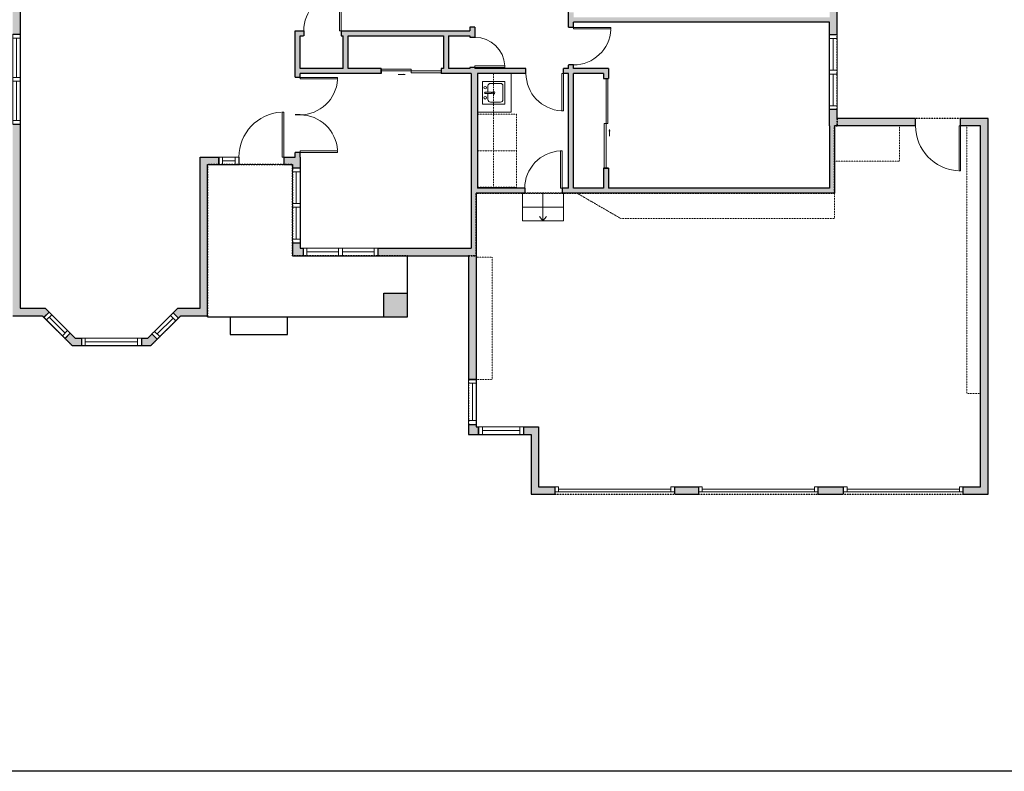
# Model space of a CAD drawing. Units: inches. Extents: x -1876 to 2124, y -2728 to -1480.
# Drawn here: x 829 to 1617, y -2728 to -2126 of the extents above; entities that cross this region are included whole.
import ezdxf

# ---------------------------------------------------------------- set-up
doc = ezdxf.new("R2010")
doc.units = ezdxf.units.IN
doc.linetypes.add('Dash', pattern=[0.23622, 0.11811, -0.11811])
doc.layers.get('0').update_dxf_attribs({"color": 255})
doc.layers.get('Defpoints').update_dxf_attribs({"color": 6, "linetype": 'Dash'})
for name, color, linetype, lineweight in [('A-DOOR&WINDOWS', 4, 'Continuous', 9), ('A-OBJECT', 2, 'Continuous', 9), ('A-STAIRS', 1, 'Continuous', 15)]:
    doc.layers.add(name, color=color, linetype=linetype, lineweight=lineweight)
doc.layers.add('A-WALL', color=252, linetype='Continuous')

# ---------------------------------------------------------------- blocks, each defined once
blk = doc.blocks.new('*U74')
at = {"layer": 'A-DOOR&WINDOWS', "color": 0, "linetype": 'ByBlock', "lineweight": -2, "transparency": 33554687}
for points in [[(3, 0), (0, 0), (0, 4), (3, 4)], [(93, 2), (93, 0), (3, 0), (3, 2)], [(96, 0), (93, 0), (93, 4), (96, 4)]]:
    blk.add_lwpolyline(points, close=True, dxfattribs=at)
at = {"layer": 'A-WALL', "color": 0, "linetype": 'ByBlock', "lineweight": -2, "transparency": 33554687}
blk.add_line((0, 4), (0, 0), dxfattribs=at)
blk = doc.blocks.new('*U225')
at = {"layer": 'A-OBJECT', "color": 0, "linetype": 'ByBlock', "lineweight": -2, "transparency": 33554687}
for points in [[(0, -31.29), (0, 0), (29.12, 0), (29.12, -31.29)], [(29.12, -31.29), (29.12, 0), (58.24, 0), (58.24, -31.29)]]:
    blk.add_lwpolyline(points, close=True, dxfattribs=at)
blk = doc.blocks.new('*U224')
at = {"color": 0, "linetype": 'ByBlock', "lineweight": -2}
blk.add_line((22, 0), (0, 0), dxfattribs=at)
at = {"color": 0, "linetype": 'ByBlock', "lineweight": -2, "transparency": 33554687}
blk.add_lwpolyline([(3.48, 2.72), (0, 0), (3.48, -2.72)], dxfattribs=at)
blk = doc.blocks.new('blocks$0$Sink Kitchen-Island - 18_ x 18_-1226390-SUBSTRUCTURE Copy 1')
at = {"layer": 'A-OBJECT', "color": 0, "linetype": 'ByBlock', "lineweight": -2}
for p, q in [((229, 0), (-229, 0)), ((-229, 0), (-229, -457)), ((229, -457), (229, 0)), ((-190, -165), (-190, -368)), ((-13, -114), (-140, -114)), ((-13, -57), (-13, -178)), ((13, -57), (13, -178)), ((140, -114), (13, -114)), ((191, -368), (191, -165)), ((-229, -457), (229, -457)), ((-140, -419), (140, -419))]:
    blk.add_line(p, q, dxfattribs=at)
for centre, radius, start, end in [((-140, -165), 50.8, 90, 180), ((-102, -57), 25.4, 0, 180), ((-102, -57), 25.4, 180, 0), ((0, -57), 12.7, 0, 180), ((0, -178), 12.7, 180, 0), ((102, -57), 25.4, 0, 180), ((102, -57), 25.4, 180, 0), ((140, -165), 50.8, 0, 90), ((-140, -368), 50.8, 180, 270), ((0, -231), 25.4, 0, 180), ((0, -231), 25.4, 180, 0), ((140, -368), 50.8, 270, 0)]:
    blk.add_arc(centre, radius, start, end, dxfattribs=at)
blk = doc.blocks.new('*U168')
blk.add_wipeout([(0, 30), (0, -195), (1238, -195), (1238, 30)]).dxf.layer = 'A-DOOR&WINDOWS'
at = {"color": 0, "linetype": 'ByBlock', "lineweight": -2, "transparency": 33554687}
blk.add_lwpolyline([(51, 1237), (0, 1237), (0, 0), (51, 0)], close=True, dxfattribs=at)
blk.add_arc((0, 0), 1238, 0, 86.8211, dxfattribs=at)
at = {"layer": 'A-WALL', "transparency": 33554687}
for points in [[(0, 0), (0, -165)], [(1238, 0), (1238, -165)]]:
    blk.add_lwpolyline(points, dxfattribs=at)
blk = doc.blocks.new('*U82')
at = {"layer": 'A-DOOR&WINDOWS', "transparency": 33554687}
blk.add_hatch(color=9, dxfattribs=at).paths.add_polyline_path([(14, 12.2), (14, 13.2), (11, 12.7)], flags=0)
at = {"layer": 'A-DOOR&WINDOWS', "color": 9, "transparency": 33554687}
for p, q in [((14, 13.2), (11, 12.7)), ((23, 12.7), (11, 12.7)), ((11, 12.7), (14, 12.2)), ((14, 12.2), (14, 13.2))]:
    blk.add_line(p, q, dxfattribs=at)
at = {"layer": 'A-DOOR&WINDOWS', "color": 0, "linetype": 'ByBlock', "lineweight": -2, "transparency": 33554687}
for points in [[(-79.9, 9.9), (-79.9, 6.6), (0, 6.6), (0, 9.9)], [(0, 6.6), (0, 3.2), (79.9, 3.2), (79.9, 6.6)]]:
    blk.add_lwpolyline(points, close=True, dxfattribs=at)
at = {"layer": 'A-WALL', "transparency": 33554687}
for points in [[(-79.9, 2.1), (-79.9, 11)], [(79.9, 2.1), (79.9, 11)]]:
    blk.add_lwpolyline(points, dxfattribs=at)
blk = doc.blocks.new('*U84')
at = {"layer": 'A-DOOR&WINDOWS', "transparency": 33554687}
blk.add_hatch(color=9, dxfattribs=at).paths.add_polyline_path([(14, 12.2), (14, 13.2), (11, 12.7)], flags=0)
at = {"layer": 'A-DOOR&WINDOWS', "color": 9, "transparency": 33554687}
for p, q in [((14, 13.2), (11, 12.7)), ((23, 12.7), (11, 12.7)), ((11, 12.7), (14, 12.2)), ((14, 12.2), (14, 13.2))]:
    blk.add_line(p, q, dxfattribs=at)
at = {"layer": 'A-DOOR&WINDOWS', "color": 0, "linetype": 'ByBlock', "lineweight": -2, "transparency": 33554687}
for points in [[(-53.3, 9.9), (-53.3, 6.6), (0, 6.6), (0, 9.9)], [(0, 6.6), (0, 3.2), (53.3, 3.2), (53.3, 6.6)]]:
    blk.add_lwpolyline(points, close=True, dxfattribs=at)
at = {"layer": 'A-WALL', "transparency": 33554687}
for points in [[(-53.3, 2.1), (-53.3, 11)], [(53.3, 2.1), (53.3, 11)]]:
    blk.add_lwpolyline(points, dxfattribs=at)
blk = doc.blocks.new('*U229')
at = {"color": 252}
blk.add_wipeout([(31.5, 0), (31.5, -6), (-28.5, -6), (-28.5, 0)], dxfattribs=at)
at = {"color": 4}
for points in [[(3, -6), (3, -3.7), (3, -3.7), (3, -2.3), (3, -2.3), (3, 0), (0, 0), (0, -6)], [(28.5, -6), (28.5, -3.7), (28.5, -3.7), (28.5, -2.3), (28.5, -2.3), (28.5, 0), (31.5, 0), (31.5, -6)], [(-25.5, -6), (-25.5, -3.7), (-25.5, -3.7), (-25.5, -2.3), (-25.5, -2.3), (-25.5, 0), (-28.5, 0), (-28.5, -6)], [(0, -6), (0, -3.7), (0, -3.7), (0, -2.3), (0, -2.3), (0, 0), (3, 0), (3, -6)]]:
    blk.add_lwpolyline(points, close=True, dxfattribs=at)
at = {"color": 9}
for points in [[(3, 0), (28.5, 0)], [(0, 0), (-25.5, 0)], [(0, -6), (-25.5, -6)], [(3, -6), (28.5, -6)]]:
    blk.add_lwpolyline(points, dxfattribs=at)
for points in [[(0, -3), (-25.5, -3), (-25.5, -3), (0, -3)], [(3, -3), (28.5, -3), (28.5, -3), (3, -3)]]:
    blk.add_lwpolyline(points, close=True, dxfattribs=at)
at = {"layer": 'A-WALL'}
for points in [[(31.5, 0), (31.5, -6)], [(-28.5, 0), (-28.5, -6)]]:
    blk.add_lwpolyline(points, dxfattribs=at)
blk = doc.blocks.new('*U170')
blk.add_wipeout([(0, 30), (0, -195), (991, -195), (991, 30)]).dxf.layer = 'A-DOOR&WINDOWS'
at = {"color": 0, "linetype": 'ByBlock', "lineweight": -2, "transparency": 33554687}
blk.add_lwpolyline([(51, 989), (0, 989), (0, 0), (51, 0)], close=True, dxfattribs=at)
blk.add_arc((0, 0), 991, 0, 86.8211, dxfattribs=at)
at = {"layer": 'A-WALL', "transparency": 33554687}
for points in [[(0, 0), (0, -165)], [(991, 0), (991, -165)]]:
    blk.add_lwpolyline(points, dxfattribs=at)
blk = doc.blocks.new('*U232')
blk.add_wipeout([(0, 30), (0, -278), (1486, -278), (1486, 30)]).dxf.layer = 'A-DOOR&WINDOWS'
at = {"color": 0, "linetype": 'ByBlock', "lineweight": -2, "transparency": 33554687}
blk.add_lwpolyline([(51, 1485), (0, 1485), (0, 0), (51, 0)], close=True, dxfattribs=at)
blk.add_arc((0, 0), 1486, 0, 86.8211, dxfattribs=at)
at = {"layer": 'A-WALL', "transparency": 33554687}
for points in [[(0, 0), (0, -248)], [(1486, 0), (1486, -248)]]:
    blk.add_lwpolyline(points, dxfattribs=at)
blk = doc.blocks.new('*U233')
at = {"color": 252}
blk.add_wipeout([(36, 0), (36, -6.03), (0, -6.03), (0, 0)], dxfattribs=at)
at = {"color": 4}
for points in [[(3, -6), (3, -3.7), (3, -3.7), (3, -2.3), (3, -2.3), (3, 0), (0, 0), (0, -6)], [(33, -6), (33, -3.7), (33, -3.7), (33, -2.3), (33, -2.3), (33, 0), (36, 0), (36, -6)]]:
    blk.add_lwpolyline(points, close=True, dxfattribs=at)
at = {"color": 9}
for points in [[(3, 0), (33, 0)], [(3, -6), (33, -6)]]:
    blk.add_lwpolyline(points, dxfattribs=at)
blk.add_lwpolyline([(3, -3), (33, -3), (33, -3), (3, -3)], close=True, dxfattribs=at)
at = {"layer": 'A-WALL'}
for points in [[(0, 0), (0, -6.03)], [(36, 0), (36, -6.03)]]:
    blk.add_lwpolyline(points, dxfattribs=at)
blk = doc.blocks.new('*U234')
at = {"color": 252}
blk.add_wipeout([(31.5, 0), (31.5, -6.03), (-28.5, -6.03), (-28.5, 0)], dxfattribs=at)
at = {"color": 4}
for points in [[(3, -6), (3, -3.7), (3, -3.7), (3, -2.3), (3, -2.3), (3, 0), (0, 0), (0, -6)], [(28.5, -6), (28.5, -3.7), (28.5, -3.7), (28.5, -2.3), (28.5, -2.3), (28.5, 0), (31.5, 0), (31.5, -6)], [(-25.5, -6), (-25.5, -3.7), (-25.5, -3.7), (-25.5, -2.3), (-25.5, -2.3), (-25.5, 0), (-28.5, 0), (-28.5, -6)], [(0, -6), (0, -3.7), (0, -3.7), (0, -2.3), (0, -2.3), (0, 0), (3, 0), (3, -6)]]:
    blk.add_lwpolyline(points, close=True, dxfattribs=at)
at = {"color": 9}
for points in [[(3, 0), (28.5, 0)], [(0, 0), (-25.5, 0)], [(0, -6), (-25.5, -6)], [(3, -6), (28.5, -6)]]:
    blk.add_lwpolyline(points, dxfattribs=at)
for points in [[(0, -3), (-25.5, -3), (-25.5, -3), (0, -3)], [(3, -3), (28.5, -3), (28.5, -3), (3, -3)]]:
    blk.add_lwpolyline(points, close=True, dxfattribs=at)
at = {"layer": 'A-WALL'}
for points in [[(31.5, 0), (31.5, -6.03)], [(-28.5, 0), (-28.5, -6.03)]]:
    blk.add_lwpolyline(points, dxfattribs=at)
blk = doc.blocks.new('*U235')
at = {"color": 252}
blk.add_wipeout([(16, 0), (16, -6.03), (0, -6.03), (0, 0)], dxfattribs=at)
at = {"color": 4}
for points in [[(3, -6), (3, -3.7), (3, -3.7), (3, -2.3), (3, -2.3), (3, 0), (0, 0), (0, -6)], [(13, -6), (13, -3.7), (13, -3.7), (13, -2.3), (13, -2.3), (13, 0), (16, 0), (16, -6)]]:
    blk.add_lwpolyline(points, close=True, dxfattribs=at)
at = {"color": 9}
for points in [[(3, 0), (13, 0)], [(3, -6), (13, -6)]]:
    blk.add_lwpolyline(points, dxfattribs=at)
blk.add_lwpolyline([(3, -3), (13, -3), (13, -3), (3, -3)], close=True, dxfattribs=at)
at = {"layer": 'A-WALL'}
for points in [[(0, 0), (0, -6.03)], [(16, 0), (16, -6.03)]]:
    blk.add_lwpolyline(points, dxfattribs=at)
blk = doc.blocks.new('*U230')
at = {"color": 252}
blk.add_wipeout([(24, 0), (24, -6.03), (0, -6.03), (0, 0)], dxfattribs=at)
at = {"color": 4}
for points in [[(3, -6), (3, -3.7), (3, -3.7), (3, -2.3), (3, -2.3), (3, 0), (0, 0), (0, -6)], [(21, -6), (21, -3.7), (21, -3.7), (21, -2.3), (21, -2.3), (21, 0), (24, 0), (24, -6)]]:
    blk.add_lwpolyline(points, close=True, dxfattribs=at)
at = {"color": 9}
for points in [[(3, 0), (21, 0)], [(3, -6), (21, -6)]]:
    blk.add_lwpolyline(points, dxfattribs=at)
blk.add_lwpolyline([(3, -3), (21, -3), (21, -3), (3, -3)], close=True, dxfattribs=at)
at = {"layer": 'A-WALL'}
for points in [[(0, 0), (0, -6.03)], [(24, 0), (24, -6.03)]]:
    blk.add_lwpolyline(points, dxfattribs=at)
blk = doc.blocks.new('*U231')
at = {"color": 252}
blk.add_wipeout([(48, 0), (48, -6.025), (0, -6.025), (0, 0)], dxfattribs=at)
at = {"color": 4}
for points in [[(3, -6), (3, -3.7), (3, -3.7), (3, -2.3), (3, -2.3), (3, 0), (0, 0), (0, -6)], [(45, -6), (45, -3.7), (45, -3.7), (45, -2.3), (45, -2.3), (45, 0), (48, 0), (48, -6)]]:
    blk.add_lwpolyline(points, close=True, dxfattribs=at)
at = {"color": 9}
for points in [[(3, 0), (45, 0)], [(3, -6), (45, -6)]]:
    blk.add_lwpolyline(points, dxfattribs=at)
blk.add_lwpolyline([(3, -3), (45, -3), (45, -3), (3, -3)], close=True, dxfattribs=at)
at = {"layer": 'A-WALL'}
for points in [[(0, 0), (0, -6.025)], [(48, 0), (48, -6.025)]]:
    blk.add_lwpolyline(points, dxfattribs=at)
blk = doc.blocks.new('*U236')
at = {"color": 252}
blk.add_wipeout([(37.5, 0), (37.5, -6.03), (-34.5, -6.03), (-34.5, 0)], dxfattribs=at)
at = {"color": 4}
for points in [[(3, -6), (3, -3.7), (3, -3.7), (3, -2.3), (3, -2.3), (3, 0), (0, 0), (0, -6)], [(34.5, -6), (34.5, -3.7), (34.5, -3.7), (34.5, -2.3), (34.5, -2.3), (34.5, 0), (37.5, 0), (37.5, -6)], [(-31.5, -6), (-31.5, -3.7), (-31.5, -3.7), (-31.5, -2.3), (-31.5, -2.3), (-31.5, 0), (-34.5, 0), (-34.5, -6)], [(0, -6), (0, -3.7), (0, -3.7), (0, -2.3), (0, -2.3), (0, 0), (3, 0), (3, -6)]]:
    blk.add_lwpolyline(points, close=True, dxfattribs=at)
at = {"color": 9}
for points in [[(3, 0), (34.5, 0)], [(0, 0), (-31.5, 0)], [(0, -6), (-31.5, -6)], [(3, -6), (34.5, -6)]]:
    blk.add_lwpolyline(points, dxfattribs=at)
for points in [[(0, -3), (-31.5, -3), (-31.5, -3), (0, -3)], [(3, -3), (34.5, -3), (34.5, -3), (3, -3)]]:
    blk.add_lwpolyline(points, close=True, dxfattribs=at)
at = {"layer": 'A-WALL'}
for points in [[(37.5, 0), (37.5, -6.03)], [(-34.5, 0), (-34.5, -6.03)]]:
    blk.add_lwpolyline(points, dxfattribs=at)

msp = doc.modelspace()

# ---------------------------------------------------------------- hatches: boundary and pattern name
at = {"layer": 'A-WALL'}
h = msp.add_hatch(color=256, dxfattribs=at)
h.dxf.hatch_style = 1
h.paths.add_polyline_path([(1140.09, -2021.79), (1137.09, -2021.79), (1137.09, -2045.79), (1097.09, -2045.79), (1097.09, -2021.79), (1094.09, -2021.79), (1094.09, -2055.79), (1140.09, -2055.79)])
h.paths.add_polyline_path([(829.09, -1836.79), (870, -1836.79), (875.39, -1831.44), (871.22, -1827.14), (867.53, -1830.79), (823.09, -1830.79), (823.09, -2137.5), (829.09, -2137.5), (829.09, -2097.79), (857.09, -2097.79), (857.09, -2093.79), (829.09, -2093.79), (829.09, -2058.79), (829.09, -2025.79)])
h.paths.add_polyline_path([(829.09, -2209.5), (823.09, -2209.5), (823.09, -2362.79), (846.6, -2362.79), (847.9, -2364.1), (852.15, -2359.85), (849.09, -2356.79), (829.09, -2356.79)])
h.paths.add_polyline_path([(878, -2380.79), (873.09, -2380.79), (869.12, -2376.82), (864.87, -2381.07), (870.6, -2386.79), (878, -2386.79)])
h.paths.add_polyline_path([(938.68, -2381.68), (934.44, -2377.44), (931.09, -2380.79), (926, -2380.79), (926, -2386.79), (933.57, -2386.79)])
h.paths.add_polyline_path([(979.09, -2241.79), (988.09, -2241.79), (988.09, -2235.79), (973.09, -2235.79), (973.09, -2356.79), (955.09, -2356.79), (951.41, -2360.47), (955.65, -2364.71), (957.57, -2362.79), (979.09, -2362.79)])
h.paths.add_polyline_path([(1139.09, -2344.79), (1120.09, -2344.79), (1120.09, -2363.79), (1139.09, -2363.79)])
h.paths.add_polyline_path([(1055.5, -2308.79), (1053.09, -2308.79), (1053.09, -2304.5), (1047.09, -2304.5), (1047.09, -2314.79), (1055.5, -2314.79)])
h.paths.add_polyline_path([(1053.09, -2235.79), (1053.09, -2232), (1049.09, -2232), (1049.09, -2235.79), (1040.09, -2235.79), (1040.09, -2241.79), (1047.09, -2241.79), (1047.09, -2244.5), (1053.09, -2244.5)])
h.paths.add_polyline_path([(1196.09, -2451.79), (1194.09, -2451.79), (1194.09, -2449.79), (1188.09, -2449.79), (1188.09, -2457.79), (1196.09, -2457.79)])
h.paths.add_polyline_path([(1244.09, -2451.79), (1232.09, -2451.79), (1232.09, -2457.79), (1238.09, -2457.79), (1238.09, -2505.79), (1257.09, -2505.79), (1257.09, -2499.79), (1244.09, -2499.79)])
h.paths.add_polyline_path([(1372.09, -2499.79), (1353.09, -2499.79), (1353.09, -2503.79), (1353.09, -2505.79), (1372.09, -2505.79)])
h.paths.add_polyline_path([(1488.09, -2499.79), (1468.09, -2499.79), (1468.09, -2503.79), (1468.09, -2505.79), (1488.09, -2505.79)])
h.paths.add_polyline_path([(1604.09, -2204.79), (1582, -2204.79), (1582, -2210.79), (1598.09, -2210.79), (1598.09, -2499.79), (1584.09, -2499.79), (1584.09, -2503.79), (1584.09, -2505.79), (1604.09, -2505.79)])
h.paths.add_polyline_path([(1546, -2204.79), (1483.09, -2204.79), (1483.09, -2197.79), (1477.09, -2197.79), (1477.09, -2210.79), (1477.09, -2260.79), (1300.09, -2260.79), (1300.09, -2244.79), (1296.09, -2244.79), (1296.09, -2260.79), (1272.09, -2260.79), (1272.09, -2168.79), (1296.09, -2168.79), (1296.09, -2172.79), (1300.09, -2172.79), (1300.09, -2164.79), (1272.09, -2164.79), (1272.09, -2162), (1268.09, -2162), (1268.09, -2164.79), (1264, -2164.79), (1264, -2168.79), (1268.09, -2168.79), (1268.09, -2260.79), (1263, -2260.79), (1263, -2264.79), (1481.09, -2264.79), (1481.09, -2210.79), (1546, -2210.79)])
h.paths.add_polyline_path([(1483.09, -2082.79), (1477.09, -2082.79), (1477.09, -2123.79), (1272.09, -2123.79), (1272.09, -2119.79), (1268.09, -2119.79), (1268.09, -2132), (1272.09, -2132), (1272.09, -2127.79), (1477.09, -2127.79), (1477.09, -2137.79), (1483.09, -2137.79)])
h.paths.add_polyline_path([(1483.09, -1972.79), (1477.09, -1972.79), (1477.09, -1978.79), (1377.09, -1978.79), (1377.09, -1934.79), (1374.14, -1929.7), (1370.68, -1931.71), (1373.09, -1935.87), (1373.09, -1978.79), (1338.09, -1978.79), (1338.09, -1922.33), (1332.09, -1922.33), (1332.09, -1928.97), (1332.09, -1978.79), (1273.09, -1978.79), (1273.09, -1976), (1268.09, -1976), (1268.09, -2089.79), (1272.09, -2089.79), (1272.09, -2086.79), (1300.09, -2086.79), (1300.09, -2077.79), (1296.09, -2077.79), (1296.09, -2082.79), (1272.09, -2082.79), (1272.09, -1982.79), (1296.09, -1982.79), (1296.09, -2005.79), (1300.09, -2005.79), (1300.09, -1982.79), (1477.09, -1982.79), (1477.09, -2022.79), (1483.09, -2022.79)])
h.paths.add_polyline_path([(1360.09, -1900), (1356.09, -1900), (1356.09, -1902.43), (1336.09, -1902.43), (1336.09, -1870.79), (1356.09, -1870.79), (1356.09, -1872), (1360.09, -1872), (1360.09, -1865.79), (1347.09, -1852.79), (1343.09, -1852.79), (1343.09, -1866.79), (1268.09, -1866.79), (1268.09, -1936.79), (1260, -1936.79), (1260, -1940.79), (1268.09, -1940.79), (1268.09, -1946), (1273.09, -1946), (1273.09, -1870.79), (1332.09, -1870.79), (1332.09, -1917.89), (1332.4, -1917.84), (1332.4, -1918.31), (1332.39, -1920.83), (1338.09, -1920.83), (1338.09, -1906.43), (1356.09, -1906.43), (1356.09, -1906.5), (1358.65, -1910.94), (1362.12, -1908.93), (1360.09, -1905.43)])
h.paths.add_polyline_path([(1483.09, -1685.79), (1351.57, -1685.79), (1348.36, -1682.58), (1344.12, -1686.82), (1349.09, -1691.79), (1399.09, -1691.79), (1399.09, -1808.79), (1387.09, -1808.79), (1387.09, -1813.79), (1399.09, -1825.79), (1403.09, -1825.79), (1403.09, -1808.79), (1422, -1808.79), (1422, -1804.79), (1404.09, -1804.79), (1404.09, -1691.79), (1477.09, -1691.79), (1477.09, -1804.79), (1446, -1804.79), (1446, -1808.79), (1477.09, -1808.79), (1477.09, -1912.79), (1483.09, -1912.79)])
h.paths.add_polyline_path([(1193.09, -1836.79), (1193.09, -1691.79), (1197.96, -1687.28), (1193.89, -1682.88), (1187.09, -1689.17), (1187.09, -1830.79), (1184, -1830.79), (1184, -1836.79), (1189.09, -1836.79), (1189.09, -2099.79), (1193.09, -2099.79)])
h.paths.add_polyline_path([(1204, -1936.79), (1193.09, -1936.79), (1193.09, -1940.79), (1204, -1940.79)])
h.paths.add_polyline_path([(1326.57, -1660.79), (1322, -1660.79), (1322, -1666.79), (1324.09, -1666.79), (1327.15, -1669.85), (1331.39, -1665.61)])
h.paths.add_polyline_path([(1274, -1660.79), (1270, -1660.79), (1270, -1666.79), (1274, -1666.79)])
h.paths.add_polyline_path([(1222, -1660.79), (1217.74, -1660.79), (1211.5, -1666.57), (1215.57, -1670.97), (1220.09, -1666.79), (1222, -1666.79)])
h.paths.add_polyline_path([(1148, -1830.79), (1140, -1830.79), (1140, -1836.79), (1148, -1836.79)])
h.paths.add_polyline_path([(1096, -1830.79), (1083, -1830.79), (1083, -1836.79), (1096, -1836.79)])
h.paths.add_polyline_path([(1039, -1830.79), (1030, -1830.79), (1030, -1836.79), (1039, -1836.79)])
h.paths.add_polyline_path([(994, -1830.79), (991.28, -1830.79), (988.21, -1827.73), (983.97, -1831.97), (988.79, -1836.79), (994, -1836.79)])
h.paths.add_polyline_path([(966.49, -1806), (959.5, -1806), (959.5, -1812), (964, -1812), (967, -1815), (971.24, -1810.76)])
h.paths.add_polyline_path([(899.5, -1806), (892.53, -1806), (888.26, -1810.24), (892.44, -1814.54), (895, -1812), (899.5, -1812)])
h.paths.add_polyline_path([(984.09, -2066.79), (980.09, -2066.79), (980.09, -2093.79), (893.09, -2093.79), (893.09, -2097.79), (984.09, -2097.79)])
h.paths.add_polyline_path([(1098.65, -2247.97), (1144.11, -2247.97), (1144.11, -2229.78), (1098.65, -2229.78)], flags=9)
h = msp.add_hatch(color=256, dxfattribs=at)
h.dxf.hatch_style = 1
h.paths.add_polyline_path([(1195.09, -2168.79), (1234, -2168.79), (1234, -2164.79), (1193.09, -2164.79), (1189.09, -2164.12), (1189.09, -2164.79), (1172.09, -2164.79), (1172.09, -2138.79), (1189.09, -2138.79), (1189.09, -2140), (1193.09, -2140), (1193.09, -2131.79), (1189.09, -2131.79), (1189.09, -2134.79), (1086, -2134.79), (1086, -2138.79), (1087.59, -2138.79), (1087.59, -2164.79), (1053.09, -2164.79), (1053.09, -2138.79), (1056, -2138.79), (1056, -2134.79), (1049.09, -2134.79), (1049.09, -2172), (1053.09, -2172), (1053.09, -2168.79), (1118.09, -2168.79), (1118.09, -2164.79), (1091.59, -2164.79), (1091.59, -2138.79), (1168.09, -2138.79), (1168.09, -2164.79), (1166.09, -2164.79), (1166.09, -2168.79), (1190.09, -2168.79), (1190.09, -2308.79), (1115.5, -2308.79), (1115.5, -2314.79), (1188.09, -2314.79), (1188.09, -2413.79), (1194.09, -2413.79), (1194.09, -2308.79), (1194.09, -2264.79), (1233, -2264.79), (1233, -2260.79), (1195.09, -2260.79)])

# ---------------------------------------------------------------- linework, layer by layer
at = {"layer": 'A-OBJECT', "linetype": 'Dash', "transparency": 33554687}
msp.add_line((1208.09, -2168.79), (1208.09, -2260.79), dxfattribs=at)
at = {"layer": 'A-OBJECT', "transparency": 33554687}
msp.add_lwpolyline([(1222.09, -2168.79), (1222.09, -2199.79), (1195.09, -2199.79)], dxfattribs=at)
at = {"layer": 'A-OBJECT', "linetype": 'Dash', "transparency": 33554687}
for points in [[(1481.09, -2239), (1533, -2239), (1533, -2210.79)], [(1587, -2210.79), (1587, -2425), (1598.09, -2425)], [(1275, -2264.79), (1310, -2285), (1481.09, -2285), (1481.09, -2264.79)], [(1194.09, -2316), (1207, -2316), (1207, -2413.79), (1194.09, -2413.79)]]:
    msp.add_lwpolyline(points, dxfattribs=at)
at = {"layer": 'A-STAIRS'}
for p, q in [((1231.09, -2286.79), (1231.09, -2264.79)), ((1264.09, -2264.79), (1264.09, -2286.79)), ((1231.09, -2275.79), (1264.09, -2275.79)), ((1264.09, -2286.79), (1231.09, -2286.79))]:
    msp.add_line(p, q, dxfattribs=at)
at = {"layer": 'A-WALL'}
for p, q in [((1483.09, -2204.79), (1483.09, -1685.79)), ((1268.09, -2164.79), (1268.09, -1940.79)), ((829.09, -2097.79), (829.09, -2356.79)), ((1477.09, -2127.79), (1272.09, -2127.79)), ((1272.09, -2164.79), (1272.09, -2127.79)), ((1477.09, -2210.79), (1477.09, -2127.79)), ((1049.09, -2235.79), (1049.09, -2134.79)), ((1049.09, -2134.79), (1189.09, -2134.79)), ((1193.09, -2131.79), (1189.09, -2131.79)), ((1189.09, -2131.79), (1189.09, -2134.79)), ((1193.09, -2131.79), (1193.09, -2164.79)), ((1053.09, -2138.79), (1087.59, -2138.79)), ((1053.09, -2164.79), (1053.09, -2138.79)), ((1087.59, -2164.79), (1087.59, -2138.79)), ((1091.59, -2164.79), (1091.59, -2138.79)), ((1091.59, -2138.79), (1168.09, -2138.79)), ((1168.09, -2138.79), (1168.09, -2164.79)), ((1172.09, -2138.79), (1172.09, -2164.79)), ((1172.09, -2138.79), (1189.09, -2138.79)), ((1189.09, -2138.79), (1189.09, -2164.79)), ((1087.59, -2164.79), (1053.09, -2164.79)), ((1118.09, -2164.79), (1091.59, -2164.79)), ((1118.09, -2168.79), (1118.09, -2164.79)), ((1166.09, -2164.79), (1166.09, -2168.79)), ((1168.09, -2164.79), (1166.09, -2164.79)), ((1189.09, -2164.79), (1172.09, -2164.79)), ((1268.09, -2164.79), (1193.09, -2164.79)), ((1300.09, -2164.79), (1272.09, -2164.79)), ((1300.09, -2164.79), (1300.09, -2172.79)), ((1053.09, -2235.79), (1053.09, -2168.79)), ((1118.09, -2168.79), (1053.09, -2168.79)), ((1190.09, -2168.79), (1166.09, -2168.79)), ((1190.09, -2168.79), (1190.09, -2308.79)), ((1268.09, -2168.79), (1195.09, -2168.79)), ((1195.09, -2168.79), (1195.09, -2260.79)), ((1268.09, -2260.79), (1268.09, -2168.79)), ((1296.09, -2168.79), (1272.09, -2168.79)), ((1272.09, -2260.79), (1272.09, -2168.79)), ((1296.09, -2168.79), (1296.09, -2172.79)), ((1296.09, -2172.79), (1300.09, -2172.79)), ((1604.09, -2204.79), (1483.09, -2204.79)), ((1604.09, -2505.79), (1604.09, -2204.79)), ((1477.09, -2210.79), (1477.09, -2260.79)), ((1598.09, -2210.79), (1481.09, -2210.79)), ((1481.09, -2210.79), (1481.09, -2264.79)), ((1598.09, -2499.79), (1598.09, -2210.79)), ((973.09, -2356.79), (973.09, -2235.79)), ((973.09, -2235.79), (1049.09, -2235.79)), ((988.09, -2241.79), (988.09, -2235.79)), ((1004.09, -2241.79), (1004.09, -2235.79)), ((1040.09, -2235.79), (1040.09, -2241.79)), ((1053.09, -2235.79), (1053.09, -2308.79)), ((979.09, -2241.79), (1047.09, -2241.79)), ((979.09, -2363.79), (979.09, -2241.79)), ((1047.09, -2241.79), (1047.09, -2314.79)), ((1300.09, -2244.79), (1296.09, -2244.79)), ((1296.09, -2244.79), (1296.09, -2260.79)), ((1300.09, -2244.79), (1300.09, -2260.79)), ((1268.09, -2260.79), (1195.09, -2260.79)), ((1296.09, -2260.79), (1272.09, -2260.79)), ((1477.09, -2260.79), (1300.09, -2260.79)), ((1481.09, -2264.79), (1194.09, -2264.79)), ((1194.09, -2264.79), (1194.09, -2308.79)), ((1053.09, -2308.79), (1190.09, -2308.79)), ((1194.09, -2308.79), (1194.09, -2451.79)), ((1047.09, -2314.79), (1188.09, -2314.79)), ((1139.09, -2363.79), (1139.09, -2314.79)), ((1188.09, -2314.79), (1188.09, -2457.79)), ((1120.09, -2363.79), (1120.09, -2344.79)), ((1120.09, -2344.79), (1139.09, -2344.79)), ((829.09, -2356.79), (849.09, -2356.79)), ((849.09, -2356.79), (873.09, -2380.79)), ((931.09, -2380.79), (955.09, -2356.79)), ((955.09, -2356.79), (973.09, -2356.79)), ((823.09, -2362.79), (846.6, -2362.79)), ((846.6, -2362.79), (870.6, -2386.79)), ((933.57, -2386.79), (957.57, -2362.79)), ((957.57, -2362.79), (979.09, -2362.79)), ((979.09, -2363.79), (1139.09, -2363.79)), ((997.09, -2363.79), (997.09, -2377.79)), ((1043.09, -2377.79), (1043.09, -2363.79)), ((873.09, -2380.79), (931.09, -2380.79)), ((997.09, -2377.79), (1043.09, -2377.79)), ((870.6, -2386.79), (933.57, -2386.79)), ((1194.09, -2413.79), (1188.09, -2413.79)), ((1188.09, -2449.79), (1194.09, -2449.79)), ((1194.09, -2451.79), (1244.09, -2451.79)), ((1196.09, -2457.79), (1196.09, -2451.79)), ((1232.09, -2451.79), (1232.09, -2457.79)), ((1244.09, -2451.79), (1244.09, -2499.79)), ((1188.09, -2457.79), (1238.09, -2457.79)), ((1238.09, -2457.79), (1238.09, -2505.79)), ((1238.09, -2505.79), (1257.09, -2505.79)), ((1244.09, -2499.79), (1257.09, -2499.79)), ((1257.09, -2499.79), (1257.09, -2505.79)), ((1353.09, -2505.79), (1353.09, -2499.79)), ((1353.09, -2499.79), (1372.09, -2499.79)), ((1353.09, -2505.79), (1372.09, -2505.79)), ((1372.09, -2499.79), (1372.09, -2505.79)), ((1468.09, -2505.79), (1468.09, -2499.79)), ((1468.09, -2499.79), (1488.09, -2499.79)), ((1468.09, -2505.79), (1488.09, -2505.79)), ((1488.09, -2499.79), (1488.09, -2505.79)), ((1584.09, -2505.79), (1584.09, -2499.79)), ((1584.09, -2499.79), (1598.09, -2499.79)), ((1584.09, -2505.79), (1604.09, -2505.79))]:
    msp.add_line(p, q, dxfattribs=at)
at = {"layer": 'Defpoints', "color": 255, "linetype": 'Continuous', "elevation": 0}
msp.add_lwpolyline([(124.04, -1602.59), (2124.04, -1602.59), (2124.04, -2727.59), (124.04, -2727.59)], close=True, dxfattribs=at)

# ---------------------------------------------------------------- block references
at = {"layer": 'A-DOOR&WINDOWS', "transparency": 33554687, "xscale": 0.4506616870520158, "yscale": 0.4506616870520158, "zscale": 0.4506616870520158}
for name, p, rotation in [('*U84', (1142.09, -2163.84), 180), ('*U82', (1295.13, -2208.79), 270)]:
    msp.add_blockref(name, p, dxfattribs=dict(at, rotation=rotation))
at = {"layer": 'A-DOOR&WINDOWS'}
for p in [(1257.09, -2503.79), (1372.09, -2503.79), (1488.09, -2503.79)]:
    msp.add_blockref('*U74', p, dxfattribs=at)
at = {"layer": 'A-OBJECT', "transparency": 33554687, "xscale": -0.03935794656299858, "yscale": 0.03935794656299858, "zscale": 0.03935794656299858, "rotation": 90}
msp.add_blockref('blocks$0$Sink Kitchen-Island - 18_ x 18_-1226390-SUBSTRUCTURE Copy 1', (1199.09, -2184.29), dxfattribs=at)
at = {"layer": 'A-OBJECT', "linetype": 'Dash', "rotation": 90}
msp.add_blockref('*U225', (1195.09, -2259.79), dxfattribs=at)

# ---------------------------------------------------------------- next in the draw order: block references
at = {"layer": 'A-DOOR&WINDOWS', "transparency": 33554687, "xscale": -0.02422732627077181, "yscale": 0.02422732627077181, "zscale": 0.02422732627077181}
for name, p in [('*U168', (1086, -2134.79)), ('*U232', (1040.09, -2235.79)), ('*U168', (1263, -2260.79))]:
    msp.add_blockref(name, p, dxfattribs=at)
at = {"layer": 'A-DOOR&WINDOWS'}
for name, p, rotation in [('*U236', (823.09, -2175), 90), ('*U229', (1483.09, -2166.29), 270), ('*U234', (1047.09, -2276), 90), ('*U230', (852.15, -2359.85), 315.0000000000003), ('*U230', (934.44, -2377.44), 45)]:
    msp.add_blockref(name, p, dxfattribs=dict(at, rotation=rotation))
at = {"layer": 'A-DOOR&WINDOWS', "transparency": 33554687, "yscale": 0.02422732627077181, "zscale": 0.02422732627077181}
for name, p, xscale, rotation in [('*U170', (1193.09, -2164), -0.02422732627077181, 270), ('*U168', (1264, -2168.79), 0.02422732627077181, 180), ('*U168', (1053.09, -2172), 0.02422732627077181, 270), ('*U232', (1582, -2210.79), 0.02422732627077181, 180)]:
    msp.add_blockref(name, p, dxfattribs=dict(at, xscale=xscale, rotation=rotation))
at = {"layer": 'A-DOOR&WINDOWS'}
for name, p in [('*U234', (1084, -2308.79)), ('*U231', (878, -2380.79)), ('*U233', (1196.09, -2451.79))]:
    msp.add_blockref(name, p, dxfattribs=at)

# ---------------------------------------------------------------- next in the draw order: block references
at = {"layer": 'A-DOOR&WINDOWS', "transparency": 33554687, "yscale": 0.02422732627077181, "zscale": 0.02422732627077181, "rotation": 270}
for p, xscale in [((1272.09, -2132), 0.02422732627077181), ((1053.09, -2232), -0.02422732627077181)]:
    msp.add_blockref('*U168', p, dxfattribs=dict(at, xscale=xscale))
at = {"layer": 'A-DOOR&WINDOWS'}
msp.add_blockref('*U235', (988.09, -2235.79), dxfattribs=at)
at = {"layer": 'A-DOOR&WINDOWS', "rotation": 90}
msp.add_blockref('*U233', (1188.09, -2449.79), dxfattribs=at)
at = {"layer": 'A-STAIRS', "xscale": -1, "rotation": 270}
msp.add_blockref('*U224', (1247.59, -2286.79), dxfattribs=at)

# ---------------------------------------------------------------- next in the draw order: linework, layer by layer
at = {"layer": 'Defpoints'}
for points in [[(823.09, -2362.79), (846.6, -2362.79), (870.6, -2386.79), (933.57, -2386.79), (957.57, -2362.79), (979.09, -2362.79), (979.09, -2241.79), (1047.09, -2241.79), (1047.09, -2314.79), (1194.09, -2314.79), (1194.09, -2264.79), (1481.09, -2264.79), (1481.09, -2210.79), (1483.09, -2210.79), (1483.09, -1685.79)], [(1604.09, -2204.79), (1483.09, -2204.79), (1483.09, -2210.79), (1481.09, -2210.79), (1481.09, -2264.79), (1194.09, -2264.79), (1194.09, -2314.79), (1188.09, -2314.79), (1188.09, -2457.79), (1238.09, -2457.79), (1238.09, -2505.79), (1604.09, -2505.79), (1604.09, -2204.79)], [(979.09, -2241.79), (979.09, -2363.79), (997.09, -2363.79), (997.09, -2377.79), (1043.09, -2377.79), (1043.09, -2363.79), (1139.09, -2363.79), (1139.09, -2314.79), (1047.09, -2314.79), (1047.09, -2241.79), (979.09, -2241.79)]]:
    msp.add_lwpolyline(points, dxfattribs=at)

doc.saveas('drawing.dxf')
